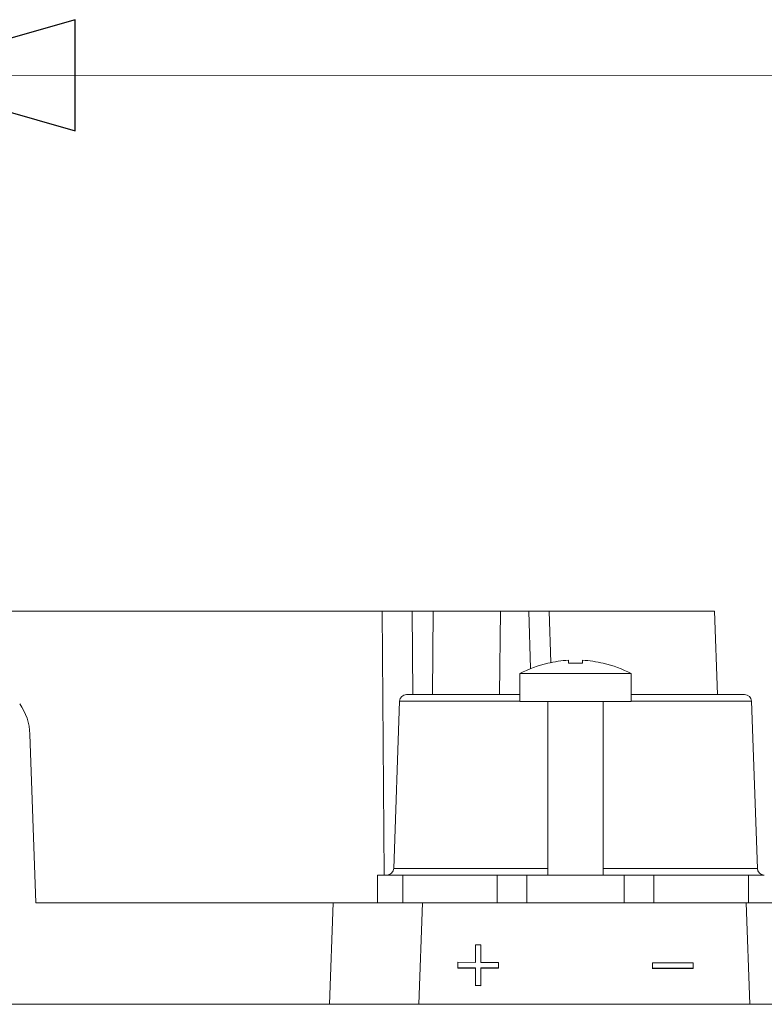
# Model space of a CAD drawing. Units: millimetres. Extents: x 80 to 299, y 18 to 237.
# Drawn here: x 180 to 184, y 136 to 142 of the extents above; entities that cross this region are included whole.
import ezdxf

# ---------------------------------------------------------------- set-up
doc = ezdxf.new("R2010")
doc.units = ezdxf.units.MM
doc.header["$MEASUREMENT"] = 0
doc.layers.add('Vrstva 1', color=7, linetype='Continuous')

msp = doc.modelspace()

# ---------------------------------------------------------------- linework, layer by layer
at = {"layer": 'Vrstva 1'}
msp.add_open_spline([(178.6791, 141.4195), (178.6791, 141.4195), (179.8793, 141.7624), (179.8793, 141.7624), (179.8793, 141.7624), (179.8793, 141.7624), (179.8793, 141.0766), (179.8793, 141.0766), (179.8793, 141.0766), (179.8793, 141.0766), (178.6791, 141.4195), (178.6791, 141.4195)], degree=3, knots=[0, 0, 0, 0, 0.25, 0.25, 0.25, 0.25, 0.5, 0.5, 0.5, 0.5, 1, 1, 1, 1], dxfattribs=at)
at = {"layer": 'Vrstva 1', "lineweight": 9}
for points in [[(178.6791, 141.4195), (178.6791, 141.4195), (188.5312, 141.4184), (188.5312, 141.4184)], [(178.8526, 138.1133), (178.8526, 138.1133), (181.7729, 138.113), (181.7729, 138.113)], [(181.7727, 138.1131), (181.7727, 138.1131), (181.9569, 138.1131), (181.9569, 138.1131)], [(181.7855, 136.4846), (181.7855, 136.4846), (181.7728, 138.1131), (181.7728, 138.1131)], [(181.7855, 136.4846), (181.7855, 136.4846), (181.7728, 138.1131), (181.7728, 138.1131)], [(181.9608, 137.5988), (181.9608, 137.5988), (181.9569, 138.1131), (181.9569, 138.1131)], [(181.9608, 137.5988), (181.9608, 137.5988), (181.9569, 138.1131), (181.9569, 138.1131)], [(181.957, 138.1131), (181.957, 138.1131), (182.0875, 138.1131), (182.0875, 138.1131)], [(182.0826, 137.599), (182.0826, 137.599), (182.0876, 138.113), (182.0876, 138.113)], [(182.0874, 138.1131), (182.0874, 138.1131), (182.5012, 138.1127), (182.5012, 138.1127)], [(182.4967, 137.5988), (182.4967, 137.5988), (182.5013, 138.1128), (182.5013, 138.1128)], [(182.5013, 138.1128), (182.5013, 138.1128), (182.8019, 138.1128), (182.8019, 138.1128)], [(182.6883, 137.7585), (182.6883, 137.7585), (182.6763, 138.1131), (182.6763, 138.1131)], [(182.8125, 137.7956), (182.8125, 137.7956), (182.8019, 138.1128), (182.8019, 138.1128)], [(182.8019, 138.1128), (182.8019, 138.1128), (182.9438, 138.1128), (182.9438, 138.1128)], [(182.9439, 138.1128), (182.9439, 138.1128), (183.4153, 138.1125), (183.4153, 138.1125)], [(183.4155, 138.1126), (183.4155, 138.1126), (183.618, 138.1126), (183.618, 138.1126)], [(183.6179, 138.1126), (183.6179, 138.1126), (183.783, 138.1122), (183.783, 138.1122)], [(183.7827, 138.1124), (183.7827, 138.1124), (183.8226, 138.1124), (183.8226, 138.1124)], [(183.8227, 138.1124), (183.8227, 138.1124), (183.8407, 137.5987), (183.8407, 137.5987)], [(182.7936, 137.7927), (182.7339, 137.7782), (182.6764, 137.7563), (182.6221, 137.7274)], [(182.9221, 137.8106), (182.8787, 137.8082), (182.8357, 137.8014), (182.7933, 137.7912)], [(182.7936, 137.7913), (182.7936, 137.7913), (182.7936, 137.7927), (182.7936, 137.7927)], [(182.9221, 137.7913), (182.9221, 137.7913), (182.9221, 137.8107), (182.9221, 137.8107)], [(183.0079, 137.7913), (182.9793, 137.7931), (182.9507, 137.7931), (182.9222, 137.7913)], [(183.1365, 137.7913), (183.0941, 137.8015), (183.0511, 137.8079), (183.0077, 137.8107)], [(183.0079, 137.8106), (183.0079, 137.8106), (183.0079, 137.7912), (183.0079, 137.7912)], [(183.1365, 137.7927), (183.1365, 137.7927), (183.1365, 137.7913), (183.1365, 137.7913)], [(183.3079, 137.7274), (183.254, 137.7563), (183.1961, 137.7782), (183.1365, 137.7926)], [(182.9221, 137.7274), (182.9221, 137.7274), (182.6219, 137.7274), (182.6219, 137.7274)], [(182.6221, 137.7274), (182.6221, 137.7274), (182.6221, 137.5559), (182.6221, 137.5559)], [(182.965, 137.7274), (182.965, 137.7274), (182.922, 137.7274), (182.922, 137.7274)], [(182.965, 137.7274), (182.965, 137.7274), (183.008, 137.7274), (183.008, 137.7274)], [(183.0079, 137.7274), (183.0079, 137.7274), (183.3081, 137.7274), (183.3081, 137.7274)], [(183.3079, 137.7274), (183.3079, 137.7274), (183.3079, 137.5559), (183.3079, 137.5559)], [(179.5994, 137.3542), (179.5969, 137.4212), (179.5751, 137.4861), (179.5362, 137.5411)], [(181.8436, 136.5261), (181.8436, 136.5261), (181.8796, 137.5576), (181.8796, 137.5576)], [(181.9225, 137.5988), (181.8996, 137.5988), (181.8802, 137.5804), (181.8795, 137.5575)], [(182.3652, 137.5576), (182.3652, 137.5576), (181.8798, 137.5576), (181.8798, 137.5576)], [(182.3652, 137.5988), (182.3652, 137.5988), (181.9228, 137.5988), (181.9228, 137.5988)], [(182.6221, 137.5988), (182.6221, 137.5988), (182.3649, 137.5988), (182.3649, 137.5988)], [(182.6221, 137.5576), (182.6221, 137.5576), (182.3649, 137.5576), (182.3649, 137.5576)], [(182.7936, 137.556), (182.7936, 137.556), (182.6221, 137.556), (182.6221, 137.556)], [(182.7936, 137.556), (182.7936, 137.556), (182.7936, 136.4846), (182.7936, 136.4846)], [(182.965, 137.556), (182.965, 137.556), (182.7936, 137.556), (182.7936, 137.556)], [(182.965, 137.556), (182.965, 137.556), (183.1365, 137.556), (183.1365, 137.556)], [(183.1365, 137.556), (183.1365, 137.556), (183.1365, 136.4846), (183.1365, 136.4846)], [(183.1365, 137.556), (183.1365, 137.556), (183.3075, 137.556), (183.3075, 137.556)], [(183.5654, 137.5988), (183.5654, 137.5988), (183.3079, 137.5988), (183.3079, 137.5988)], [(183.5654, 137.5574), (183.5654, 137.5574), (183.3079, 137.5574), (183.3079, 137.5574)], [(184.0042, 137.5986), (184.0042, 137.5986), (183.5654, 137.5989), (183.5654, 137.5989)], [(184.0509, 137.5574), (184.0509, 137.5574), (183.5655, 137.5574), (183.5655, 137.5574)], [(184.008, 137.5986), (184.008, 137.5986), (183.5656, 137.5989), (183.5656, 137.5989)], [(184.0062, 137.5986), (184.0062, 137.5986), (184.0044, 137.5986), (184.0044, 137.5986)], [(184.0509, 137.5574), (184.0502, 137.5803), (184.0312, 137.5986), (184.0079, 137.5986)], [(184.0509, 137.5574), (184.0509, 137.5574), (184.0869, 136.5258), (184.0869, 136.5258)], [(179.5994, 137.3542), (179.5994, 137.3542), (179.6357, 136.3135), (179.6357, 136.3135)], [(181.8013, 136.4846), (181.8242, 136.485), (181.8429, 136.5033), (181.8436, 136.5263)], [(181.8436, 136.5261), (181.8436, 136.5261), (182.365, 136.5261), (182.365, 136.5261)], [(182.365, 136.5261), (182.365, 136.5261), (182.7933, 136.5261), (182.7933, 136.5261)], [(183.1363, 136.5261), (183.1363, 136.5261), (183.5653, 136.5257), (183.5653, 136.5257)], [(183.5653, 136.5259), (183.5653, 136.5259), (184.0867, 136.5259), (184.0867, 136.5259)], [(184.0868, 136.5259), (184.0875, 136.5029), (184.1062, 136.485), (184.1292, 136.4842)], [(181.7435, 136.4846), (181.7435, 136.4846), (181.7435, 136.3135), (181.7435, 136.3135)], [(181.8007, 136.4846), (181.8007, 136.4846), (181.7435, 136.4846), (181.7435, 136.4846)], [(181.8989, 136.4846), (181.8989, 136.4846), (181.8008, 136.4846), (181.8008, 136.4846)], [(181.8989, 136.4846), (181.8989, 136.4846), (181.8989, 136.3135), (181.8989, 136.3135)], [(182.6644, 136.4846), (182.6644, 136.4846), (181.8989, 136.4846), (181.8989, 136.4846)], [(182.4823, 136.3133), (182.4823, 136.3133), (182.4823, 136.4844), (182.4823, 136.4844)], [(182.6644, 136.4846), (182.6644, 136.4846), (182.6644, 136.3135), (182.6644, 136.3135)], [(182.6644, 136.4846), (182.6644, 136.4846), (183.2659, 136.4846), (183.2659, 136.4846)], [(183.448, 136.4846), (183.448, 136.4846), (183.266, 136.4846), (183.266, 136.4846)], [(183.266, 136.3133), (183.266, 136.3133), (183.266, 136.4844), (183.266, 136.4844)], [(183.448, 136.4846), (183.448, 136.4846), (183.448, 136.3135), (183.448, 136.3135)], [(184.1296, 136.4844), (184.1296, 136.4844), (183.4481, 136.4848), (183.4481, 136.4848)], [(184.0314, 136.3131), (184.0314, 136.3131), (184.0314, 136.4842), (184.0314, 136.4842)], [(181.4697, 136.3135), (181.4697, 136.3135), (179.6356, 136.3135), (179.6356, 136.3135)], [(181.4469, 135.6875), (181.4469, 135.6875), (181.4698, 136.3137), (181.4698, 136.3137)], [(182.0215, 136.3135), (182.0215, 136.3135), (181.4698, 136.3135), (181.4698, 136.3135)], [(182.0215, 136.3135), (182.0215, 136.3135), (181.9986, 135.6873), (181.9986, 135.6873)], [(184.0185, 136.3133), (184.0185, 136.3133), (182.0214, 136.3136), (182.0214, 136.3136)], [(184.0412, 135.6875), (184.0412, 135.6875), (184.0183, 136.3134), (184.0183, 136.3134)], [(184.673, 136.3131), (184.673, 136.3131), (184.0186, 136.3134), (184.0186, 136.3134)], [(182.3477, 135.9458), (182.3477, 135.9458), (182.3481, 136.0538), (182.3481, 136.0538)], [(182.3481, 136.0537), (182.3481, 136.0537), (182.3819, 136.0537), (182.3819, 136.0537)], [(182.3819, 136.0537), (182.3819, 136.0537), (182.3815, 135.9454), (182.3815, 135.9454)], [(182.2387, 135.9105), (182.2387, 135.9105), (182.2387, 135.944), (182.2387, 135.944)], [(182.2387, 135.9105), (182.2387, 135.9105), (182.2387, 135.9126), (182.2387, 135.9126)], [(182.2388, 135.9126), (182.2388, 135.9126), (182.2388, 135.9464), (182.2388, 135.9464)], [(182.3475, 135.9101), (182.3475, 135.9101), (182.2389, 135.9104), (182.2389, 135.9104)], [(182.239, 135.9463), (182.239, 135.9463), (182.3476, 135.9459), (182.3476, 135.9459)], [(182.3476, 135.9123), (182.3476, 135.9123), (182.239, 135.9127), (182.239, 135.9127)], [(182.3472, 135.8022), (182.3472, 135.8022), (182.3475, 135.9101), (182.3475, 135.9101)], [(182.3473, 135.8045), (182.3473, 135.8045), (182.3476, 135.9124), (182.3476, 135.9124)], [(182.3475, 135.9101), (182.3475, 135.9101), (182.3475, 135.9125), (182.3475, 135.9125)], [(182.3813, 135.9121), (182.3813, 135.9121), (182.3809, 135.8042), (182.3809, 135.8042)], [(182.4901, 135.9119), (182.4901, 135.9119), (182.3814, 135.9122), (182.3814, 135.9122)], [(182.4901, 135.9096), (182.4901, 135.9096), (182.3814, 135.91), (182.3814, 135.91)], [(182.3815, 135.9456), (182.3815, 135.9456), (182.4902, 135.9452), (182.4902, 135.9452)], [(182.4903, 135.9453), (182.4903, 135.9453), (182.49, 135.9118), (182.49, 135.9118)], [(182.4901, 135.9096), (182.4901, 135.9096), (182.4901, 135.9121), (182.4901, 135.9121)], [(183.6903, 135.9074), (183.6903, 135.9074), (183.4388, 135.9084), (183.4388, 135.9084)], [(183.439, 135.9082), (183.439, 135.9082), (183.439, 135.9417), (183.439, 135.9417)], [(183.439, 135.9082), (183.439, 135.9082), (183.439, 135.9107), (183.439, 135.9107)], [(183.4391, 135.9105), (183.4391, 135.9105), (183.4391, 135.944), (183.4391, 135.944)], [(183.4392, 135.944), (183.4392, 135.944), (183.6904, 135.9429), (183.6904, 135.9429)], [(183.6903, 135.9096), (183.6903, 135.9096), (183.4392, 135.9107), (183.4392, 135.9107)], [(183.6903, 135.9074), (183.6903, 135.9074), (183.6903, 135.9098), (183.6903, 135.9098)], [(183.6905, 135.9431), (183.6905, 135.9431), (183.6905, 135.9096), (183.6905, 135.9096)], [(182.3809, 135.8043), (182.3809, 135.8043), (182.3471, 135.8046), (182.3471, 135.8046)], [(182.3809, 135.802), (182.3809, 135.802), (182.3471, 135.8023), (182.3471, 135.8023)], [(182.3472, 135.8022), (182.3472, 135.8022), (182.3472, 135.8047), (182.3472, 135.8047)], [(182.3809, 135.802), (182.3809, 135.802), (182.3809, 135.8044), (182.3809, 135.8044)], [(156.9728, 135.6875), (156.9728, 135.6875), (194.4547, 135.6875), (194.4547, 135.6875)]]:
    msp.add_open_spline(points, degree=3, dxfattribs=at)

doc.saveas('drawing.dxf')
